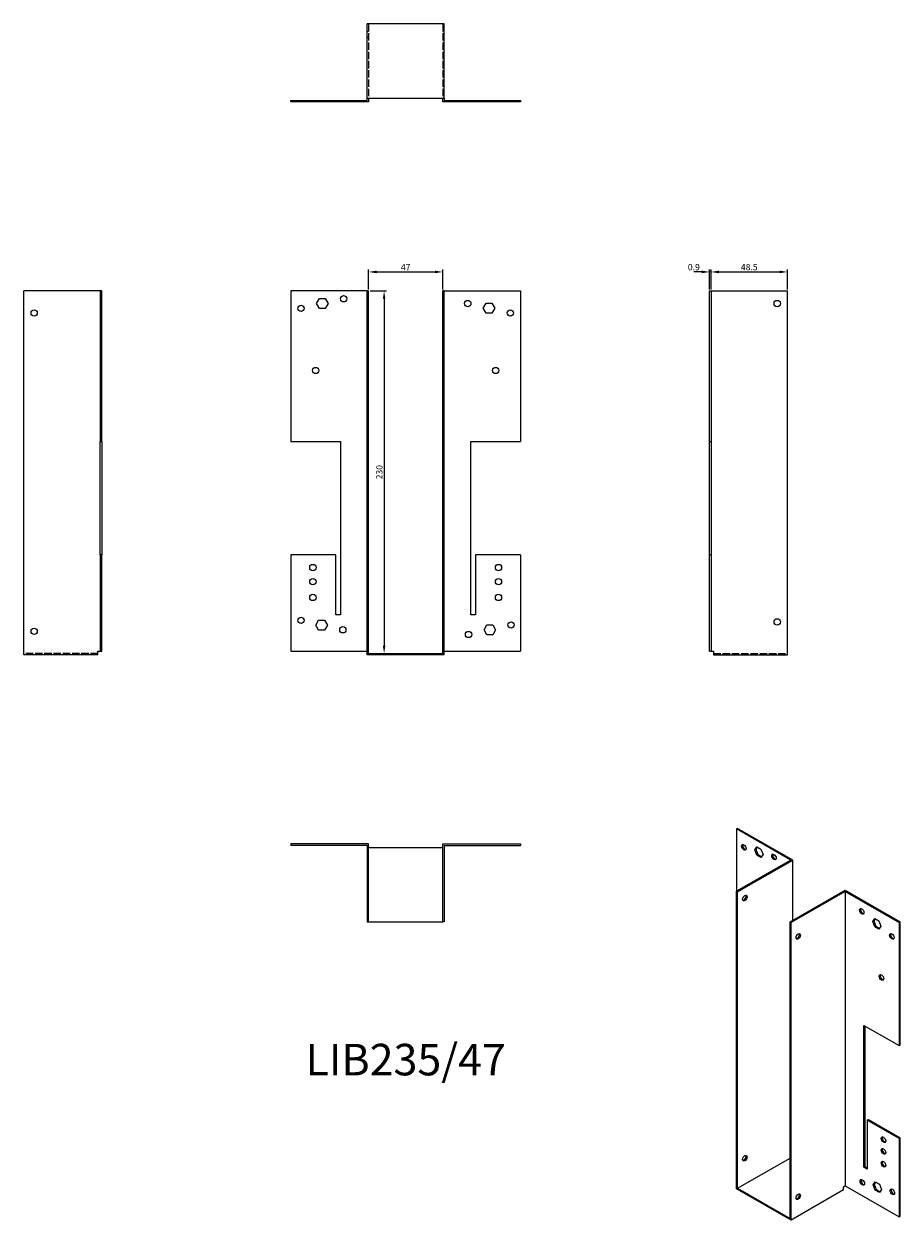
# Model space of a CAD drawing. Units: millimetres. Extents: x 444 to 1000, y 41 to 800.
import ezdxf

# ---------------------------------------------------------------- set-up
doc = ezdxf.new("R2010")
doc.units = ezdxf.units.MM
doc.linetypes.add('DASHED', pattern=[0.2067, 0.1654, -0.0413])
for name, color, linetype, lineweight in [('Dimensions', 1, 'Continuous', 20), ('Hidden', 6, 'DASHED', 25), ('Part', 7, 'Continuous', 25), ('Text', 7, 'Continuous', 25)]:
    doc.layers.add(name, color=color, linetype=linetype, lineweight=lineweight)
doc.styles.add('EU_style', font='arial.ttf')
doc.dimstyles.new('Dim_2D', dxfattribs={"dimtxt": 4, "dimasz": 5, "dimexe": 1.5, "dimexo": 1, "dimgap": 1, "dimtad": 1, "dimdec": 1, "dimdsep": 46, "dimtxsty": 'EU_style', "dimcen": 2.5, "dimclrd": 256, "dimclre": 256, "dimclrt": 256, "dimadec": 0, "dimazin": 0, "dimtfac": 1, "dimtdec": 1, "dimtmove": 0, "dimatfit": 3, "dimfxl": 0, "dimtolj": 1, "dimtzin": 0, "dimlwd": -1, "dimlwe": -1, "dimarcsym": 0})

# ---------------------------------------------------------------- blocks, each defined once
blk = doc.blocks.new('*D2')
at = {"layer": 'Defpoints', "color": 0}
for p in [(709.73, 642.16), (662.73, 630.12), (709.73, 630.12)]:
    blk.add_point(p, dxfattribs=at)
at = {"layer": 'Dimensions'}
for p, q in [((662.73, 631.12), (662.73, 643.66)), ((667.73, 642.16), (704.73, 642.16)), ((709.73, 631.12), (709.73, 643.66))]:
    blk.add_line(p, q, dxfattribs=at)
for points in [[(667.73, 643), (667.73, 641.33), (662.73, 642.16)], [(704.73, 643), (704.73, 641.33), (709.73, 642.16)]]:
    blk.add_solid(points, dxfattribs=at)
at = {"layer": 'Dimensions', "insert": (686.23, 645.16), "char_height": 4, "attachment_point": 5, "style": 'EU_style'}
blk.add_mtext('\\A1;47', dxfattribs=at)
blk = doc.blocks.new('*D3')
at = {"layer": 'Defpoints', "color": 0}
for p in [(880.03, 642.16), (879.13, 630.12), (880.03, 630.12)]:
    blk.add_point(p, dxfattribs=at)
at = {"layer": 'Dimensions'}
for p, q in [((874.13, 642.16), (869.13, 642.16)), ((879.13, 631.12), (879.13, 643.66)), ((879.13, 642.16), (880.03, 642.16)), ((880.03, 631.12), (880.03, 643.66)), ((885.03, 642.16), (890.03, 642.16))]:
    blk.add_line(p, q, dxfattribs=at)
for points in [[(874.13, 643), (874.13, 641.33), (879.13, 642.16)], [(885.03, 643), (885.03, 641.33), (880.03, 642.16)]]:
    blk.add_solid(points, dxfattribs=at)
at = {"layer": 'Dimensions', "insert": (869.13, 645.21), "char_height": 4, "attachment_point": 5, "style": 'EU_style'}
blk.add_mtext('\\A1;0.9', dxfattribs=at)
blk = doc.blocks.new('*D4')
at = {"layer": 'Defpoints', "color": 0}
for p in [(928.53, 642.16), (880.03, 630.12), (928.53, 630.12)]:
    blk.add_point(p, dxfattribs=at)
at = {"layer": 'Dimensions'}
for p, q in [((880.03, 631.12), (880.03, 643.66)), ((885.03, 642.16), (923.53, 642.16)), ((928.53, 631.12), (928.53, 643.66))]:
    blk.add_line(p, q, dxfattribs=at)
for points in [[(885.03, 643), (885.03, 641.33), (880.03, 642.16)], [(923.53, 643), (923.53, 641.33), (928.53, 642.16)]]:
    blk.add_solid(points, dxfattribs=at)
at = {"layer": 'Dimensions', "insert": (904.28, 645.21), "char_height": 4, "attachment_point": 5, "style": 'EU_style'}
blk.add_mtext('\\A1;48.5', dxfattribs=at)
blk = doc.blocks.new('*D5')
at = {"layer": 'Defpoints', "color": 0}
for p in [(662.73, 630.12), (662.73, 400.12), (672.53, 400.12)]:
    blk.add_point(p, dxfattribs=at)
at = {"layer": 'Dimensions'}
for p, q in [((663.73, 630.12), (674.03, 630.12)), ((672.53, 625.12), (672.53, 405.12)), ((663.73, 400.12), (674.03, 400.12))]:
    blk.add_line(p, q, dxfattribs=at)
for points in [[(671.7, 625.12), (673.36, 625.12), (672.53, 630.12)], [(671.7, 405.12), (673.36, 405.12), (672.53, 400.12)]]:
    blk.add_solid(points, dxfattribs=at)
at = {"layer": 'Dimensions', "insert": (669.49, 515.12), "char_height": 4, "attachment_point": 5, "rotation": 90, "style": 'EU_style'}
blk.add_mtext('\\A1;230', dxfattribs=at)

msp = doc.modelspace()

# ---------------------------------------------------------------- linework, layer by layer
at = {"layer": 'Hidden', "ltscale": 28.422834}
for p, q in [((662.73, 799.52), (662.73, 752.52)), ((709.73, 799.52), (709.73, 752.52)), ((490.93, 400.12), (443.93, 400.12)), ((881.53, 400.12), (928.53, 400.12))]:
    msp.add_line(p, q, dxfattribs=at)
at = {"layer": 'Hidden', "ltscale": 1.714127}
for p, q in [((661.83, 795.02), (662.73, 795.02)), ((661.83, 791.02), (662.73, 791.02)), ((710.63, 795.02), (709.73, 795.02)), ((710.63, 791.02), (709.73, 791.02)), ((617.83, 751.02), (617.83, 750.12)), ((621.83, 751.02), (621.83, 750.12)), ((625.33, 750.12), (625.33, 751.02)), ((627.13, 750.12), (627.13, 751.02)), ((629.14, 751.02), (629.14, 750.12)), ((629.33, 750.12), (629.33, 751.02)), ((629.64, 751.02), (629.64, 750.12)), ((630.98, 751.02), (630.98, 750.12)), ((631.13, 750.12), (631.13, 751.02)), ((631.48, 751.02), (631.48, 750.12)), ((634.68, 751.02), (634.68, 750.12)), ((635.18, 751.02), (635.18, 750.12)), ((636.53, 751.02), (636.53, 750.12)), ((637.03, 751.02), (637.03, 750.12)), ((641.83, 751.02), (641.83, 750.12)), ((644.33, 751.02), (644.33, 750.12)), ((644.83, 751.02), (644.83, 750.12)), ((648.33, 751.02), (648.33, 750.12)), ((648.83, 751.02), (648.83, 750.12)), ((723.63, 751.02), (723.63, 750.12)), ((724.13, 751.02), (724.13, 750.12)), ((727.63, 751.02), (727.63, 750.12)), ((728.13, 751.02), (728.13, 750.12)), ((730.63, 751.02), (730.63, 750.12)), ((735.44, 751.02), (735.44, 750.12)), ((735.94, 751.02), (735.94, 750.12)), ((737.28, 751.02), (737.28, 750.12)), ((737.78, 751.02), (737.78, 750.12)), ((740.98, 751.02), (740.98, 750.12)), ((741.33, 751.02), (741.33, 750.12)), ((741.48, 751.02), (741.48, 750.12)), ((742.83, 751.02), (742.83, 750.12)), ((743.13, 751.02), (743.13, 750.12)), ((743.33, 751.02), (743.33, 750.12)), ((745.33, 751.02), (745.33, 750.12)), ((747.13, 751.02), (747.13, 750.12)), ((750.63, 751.02), (750.63, 750.12)), ((751.13, 751.02), (751.13, 750.12)), ((754.63, 751.02), (754.63, 750.12)), ((755.13, 751.02), (755.13, 750.12))]:
    msp.add_line(p, q, dxfattribs=at)
at = {"layer": 'Part'}
for p, q in [((661.83, 752.52), (661.83, 799.52)), ((710.63, 799.52), (661.83, 799.52)), ((710.63, 752.52), (710.63, 799.52)), ((661.83, 752.52), (710.63, 752.52)), ((661.83, 751.02), (661.83, 752.52)), ((662.73, 752.52), (662.73, 750.12)), ((709.73, 750.12), (709.73, 752.52)), ((710.63, 752.52), (710.63, 751.02)), ((613.33, 751.02), (661.83, 751.02)), ((613.33, 750.12), (613.33, 751.02)), ((662.73, 750.12), (613.33, 750.12)), ((759.13, 750.12), (709.73, 750.12)), ((710.63, 751.02), (759.13, 751.02)), ((759.13, 751.02), (759.13, 750.12)), ((443.93, 399.22), (443.93, 630.12)), ((492.43, 630.12), (443.93, 630.12)), ((493.33, 630.12), (492.43, 630.12)), ((492.43, 630.12), (492.43, 534.62)), ((493.33, 534.62), (493.33, 630.12)), ((613.33, 630.12), (613.33, 534.62)), ((661.83, 630.12), (613.33, 630.12)), ((661.83, 399.22), (661.83, 630.12)), ((661.83, 630.12), (662.73, 630.12)), ((662.73, 400.12), (662.73, 630.12)), ((710.63, 630.12), (709.73, 630.12)), ((709.73, 400.12), (709.73, 630.12)), ((710.63, 399.22), (710.63, 630.12)), ((710.63, 630.12), (759.13, 630.12)), ((759.13, 630.12), (759.13, 534.62)), ((879.13, 534.62), (879.13, 630.12)), ((879.13, 630.12), (880.03, 630.12)), ((880.03, 630.12), (928.53, 630.12)), ((880.03, 630.12), (880.03, 534.62)), ((928.53, 399.22), (928.53, 630.12)), ((629.64, 622.12), (631.48, 625.32)), ((631.48, 625.32), (635.18, 625.32)), ((635.18, 625.32), (637.03, 622.12)), ((631.48, 618.92), (629.64, 622.12)), ((635.18, 618.92), (631.48, 618.92)), ((637.03, 622.12), (635.18, 618.92)), ((735.44, 619.12), (737.28, 622.32)), ((737.28, 615.92), (735.44, 619.12)), ((737.28, 622.32), (740.98, 622.32)), ((740.98, 615.92), (737.28, 615.92)), ((740.98, 622.32), (742.83, 619.12)), ((742.83, 619.12), (740.98, 615.92)), ((492.43, 462.62), (492.43, 534.62)), ((492.43, 534.62), (493.33, 534.62)), ((493.33, 534.62), (493.33, 462.62)), ((613.33, 534.62), (644.83, 534.62)), ((644.83, 534.62), (644.83, 424.62)), ((727.63, 424.62), (727.63, 534.62)), ((727.63, 534.62), (759.13, 534.62)), ((879.13, 462.62), (879.13, 534.62)), ((879.13, 534.62), (880.03, 534.62)), ((880.03, 534.62), (880.03, 462.62)), ((492.43, 462.62), (492.43, 401.62)), ((493.33, 462.62), (492.43, 462.62)), ((493.33, 401.62), (493.33, 462.62)), ((641.83, 462.62), (613.33, 462.62)), ((613.33, 462.62), (613.33, 401.62)), ((641.83, 424.62), (641.83, 462.62)), ((730.63, 462.62), (730.63, 424.62)), ((759.13, 462.62), (730.63, 462.62)), ((759.13, 462.62), (759.13, 401.62)), ((879.13, 401.62), (879.13, 462.62)), ((880.03, 462.62), (879.13, 462.62)), ((880.03, 462.62), (880.03, 401.62)), ((629.14, 418.12), (630.98, 421.32)), ((630.98, 414.92), (629.14, 418.12)), ((630.98, 421.32), (634.68, 421.32)), ((634.68, 421.32), (636.53, 418.12)), ((636.53, 418.12), (634.68, 414.92)), ((644.83, 424.62), (641.83, 424.62)), ((730.63, 424.62), (727.63, 424.62)), ((735.94, 415.12), (737.78, 418.32)), ((737.78, 418.32), (741.48, 418.32)), ((741.48, 418.32), (743.33, 415.12)), ((634.68, 414.92), (630.98, 414.92)), ((737.78, 411.92), (735.94, 415.12)), ((741.48, 411.92), (737.78, 411.92)), ((743.33, 415.12), (741.48, 411.92)), ((490.93, 399.22), (443.93, 399.22)), ((490.93, 399.22), (490.93, 401.62)), ((490.93, 401.62), (492.43, 401.62)), ((492.43, 401.62), (493.33, 401.62)), ((613.33, 401.62), (661.83, 401.62)), ((710.63, 399.22), (661.83, 399.22)), ((662.73, 400.12), (709.73, 400.12)), ((710.63, 401.62), (759.13, 401.62)), ((879.13, 401.62), (880.03, 401.62)), ((880.03, 401.62), (881.53, 401.62)), ((881.53, 401.62), (881.53, 399.22)), ((881.53, 399.22), (928.53, 399.22)), ((896.91, 289.1), (896.28, 288.73)), ((896.28, 288.73), (896.28, 249.23)), ((930.57, 268.98), (896.28, 288.73)), ((931.85, 268.98), (896.91, 289.1)), ((662.73, 279.22), (613.33, 279.22)), ((613.33, 279.22), (613.33, 278.32)), ((661.83, 278.32), (613.33, 278.32)), ((661.83, 278.32), (661.83, 229.82)), ((662.73, 229.82), (662.73, 279.22)), ((709.73, 276.82), (662.73, 276.82)), ((709.73, 279.22), (759.13, 279.22)), ((709.73, 229.82), (709.73, 279.22)), ((710.63, 278.32), (710.63, 229.82)), ((710.63, 278.32), (759.13, 278.32)), ((759.13, 279.22), (759.13, 278.32)), ((907.81, 275.55), (909.11, 277.42)), ((907.81, 275.55), (908.44, 275.92)), ((909.11, 272.18), (907.81, 275.55)), ((909.38, 277.26), (908.44, 275.92)), ((908.44, 275.92), (909.75, 272.55)), ((909.11, 277.42), (911.73, 275.91)), ((911.73, 275.91), (913.03, 272.54)), ((930.57, 268.98), (896.28, 249.23)), ((896.91, 248.87), (931.85, 268.98)), ((909.11, 272.18), (909.75, 272.55)), ((911.73, 270.68), (909.11, 272.18)), ((909.75, 272.55), (912.09, 271.2)), ((913.03, 272.54), (911.73, 270.68)), ((931.85, 230.71), (931.85, 268.98)), ((896.28, 60.46), (896.28, 249.23)), ((896.28, 249.23), (896.91, 248.87)), ((896.91, 60.83), (896.91, 248.87)), ((930.15, 229.73), (965.08, 249.84)), ((965.08, 249.11), (930.79, 229.36)), ((965.08, 249.84), (1000.01, 229.73)), ((965.08, 249.11), (965.08, 62.3)), ((965.08, 249.11), (999.37, 229.36)), ((661.83, 229.82), (662.73, 229.82)), ((662.73, 229.82), (709.73, 229.82)), ((710.63, 229.82), (709.73, 229.82)), ((930.79, 229.36), (930.15, 229.73)), ((930.15, 41.69), (930.15, 229.73)), ((930.79, 40.59), (930.79, 229.36)), ((982.62, 230.02), (983.93, 231.88)), ((982.62, 230.02), (983.26, 230.38)), ((983.93, 226.65), (982.62, 230.02)), ((984.2, 231.73), (983.26, 230.38)), ((983.26, 230.38), (984.56, 227.02)), ((983.93, 231.88), (986.54, 230.38)), ((986.54, 230.38), (987.85, 227.01)), ((1000.01, 229.73), (999.37, 229.36)), ((999.37, 229.36), (999.37, 151.29)), ((1000.01, 151.65), (1000.01, 229.73)), ((983.93, 226.65), (984.56, 227.02)), ((986.54, 225.14), (983.93, 226.65)), ((984.56, 227.02), (986.9, 225.67)), ((987.85, 227.01), (986.54, 225.14)), ((977.1, 74.18), (977.1, 164.11)), ((977.1, 164.11), (999.37, 151.29)), ((977.74, 163.75), (977.74, 74.55)), ((999.37, 151.29), (1000.01, 151.65)), ((979.22, 104.03), (979.86, 104.39)), ((979.22, 104.03), (979.22, 72.96)), ((999.37, 92.42), (979.22, 104.03)), ((979.86, 104.39), (1000.01, 92.79)), ((1000.01, 92.79), (999.37, 92.42)), ((999.37, 92.42), (999.37, 42.55)), ((1000.01, 42.92), (1000.01, 92.79)), ((896.91, 60.83), (930.15, 79.97)), ((977.1, 74.18), (977.74, 74.55)), ((979.22, 72.96), (977.1, 74.18)), ((977.74, 74.55), (979.22, 73.69)), ((896.91, 60.83), (930.15, 41.69)), ((964.02, 61.69), (965.08, 62.3)), ((964.02, 59.73), (964.02, 61.69)), ((965.08, 62.3), (999.37, 42.55)), ((982.97, 63.03), (984.28, 64.9)), ((982.97, 63.03), (983.61, 63.4)), ((984.28, 59.67), (982.97, 63.03)), ((984.55, 64.74), (983.61, 63.4)), ((983.61, 63.4), (984.92, 60.03)), ((984.28, 64.9), (986.89, 63.39)), ((986.89, 63.39), (988.2, 60.03)), ((930.79, 40.59), (896.28, 60.46)), ((964.02, 59.73), (930.79, 40.59)), ((984.28, 59.67), (984.92, 60.03)), ((986.89, 58.16), (984.28, 59.67)), ((984.92, 60.03), (987.26, 58.68)), ((988.2, 60.03), (986.89, 58.16)), ((999.37, 42.55), (1000.01, 42.92))]:
    msp.add_line(p, q, dxfattribs=at)
for centre in [(646.83, 625.12), (725.63, 622.12), (922.03, 622.12), (450.43, 616.12), (619.83, 619.12), (752.63, 616.12), (629.13, 579.62), (743.33, 579.62), (627.33, 454.62), (745.13, 454.62), (627.33, 445.62), (745.13, 445.62), (627.33, 435.62), (745.13, 435.62), (619.83, 421.12), (753.13, 418.12), (922.03, 420.12), (450.43, 414.12), (646.33, 415.12), (726.13, 412.12)]:
    msp.add_circle(centre, 2, dxfattribs=at)
for centre, major_axis in [((900.87, 277.09), (-1, 1.73)), ((919.97, 271), (-1, 1.73)), ((901.51, 244.97), (1, 1.73)), ((975.69, 236.46), (-1, 1.73)), ((935.38, 220.56), (1, 1.73)), ((994.78, 220.56), (-1, 1.73)), ((988.2, 194.51), (-1, 1.73)), ((989.47, 91.58), (-1, 1.73)), ((989.47, 84.23), (-1, 1.73)), ((901.51, 79.83), (1, 1.73)), ((989.47, 76.05), (-1, 1.73)), ((976.04, 64.57), (-1, 1.73)), ((935.38, 55.42), (1, 1.73)), ((995.13, 58.49), (-1, 1.73))]:
    msp.add_ellipse(centre, major_axis=major_axis, ratio=0.578093, dxfattribs=at)
for centre, major_axis in [((901.51, 277.46), (-1, 1.73)), ((920.6, 271.37), (-1, 1.73)), ((900.87, 245.34), (-1, -1.73)), ((976.32, 236.83), (-1, 1.73)), ((934.74, 220.93), (-1, -1.73)), ((995.41, 220.93), (-1, 1.73)), ((988.84, 194.88), (-1, 1.73)), ((990.11, 91.95), (-1, 1.73)), ((990.11, 84.59), (-1, 1.73)), ((900.87, 80.2), (-1, -1.73)), ((990.11, 76.42), (-1, 1.73)), ((976.68, 64.94), (-1, 1.73)), ((934.74, 55.79), (-1, -1.73)), ((995.77, 58.85), (-1, 1.73))]:
    msp.add_ellipse(centre, major_axis=major_axis, ratio=0.578093, start_param=0.323181, end_param=2.818412, dxfattribs=at)

# ---------------------------------------------------------------- texts
at = {"layer": 'Text', "insert": (686.23, 139.82), "char_height": 20, "width": 343.6746, "attachment_point": 5, "style": 'EU_style'}
msp.add_mtext('{LIB235/47}', dxfattribs=at)

# ---------------------------------------------------------------- dimensions: what is measured, and where the dimension line sits
at = {"layer": 'Dimensions'}
dim = msp.add_linear_dim(base=(709.73, 642.16), p1=(662.73, 630.12), p2=(709.73, 630.12), dimstyle='Dim_2D', dxfattribs=at)
dim.commit()
dim.dimension.update_dxf_attribs({"geometry": '*D2', "text_midpoint": (686.23, 645.16)})
dim = msp.add_linear_dim(base=(880.03, 642.16), p1=(879.13, 630.12), p2=(880.03, 630.12), dimstyle='Dim_2D', override={"dimtmove": 1}, dxfattribs=at)
dim.commit()
dim.dimension.update_dxf_attribs({"geometry": '*D3', "text_midpoint": (869.13, 642.16), "dimtype": 160})
dim = msp.add_linear_dim(base=(928.53, 642.16), p1=(880.03, 630.12), p2=(928.53, 630.12), dimstyle='Dim_2D', override={"dimtmove": 1}, dxfattribs=at)
dim.commit()
dim.dimension.update_dxf_attribs({"geometry": '*D4', "text_midpoint": (904.28, 645.21)})
dim = msp.add_linear_dim(base=(672.53, 400.12), p1=(662.73, 630.12), p2=(662.73, 400.12), angle=90, dimstyle='Dim_2D', dxfattribs=at)
dim.commit()
dim.dimension.update_dxf_attribs({"geometry": '*D5', "text_midpoint": (669.49, 515.12)})

doc.saveas('drawing.dxf')
